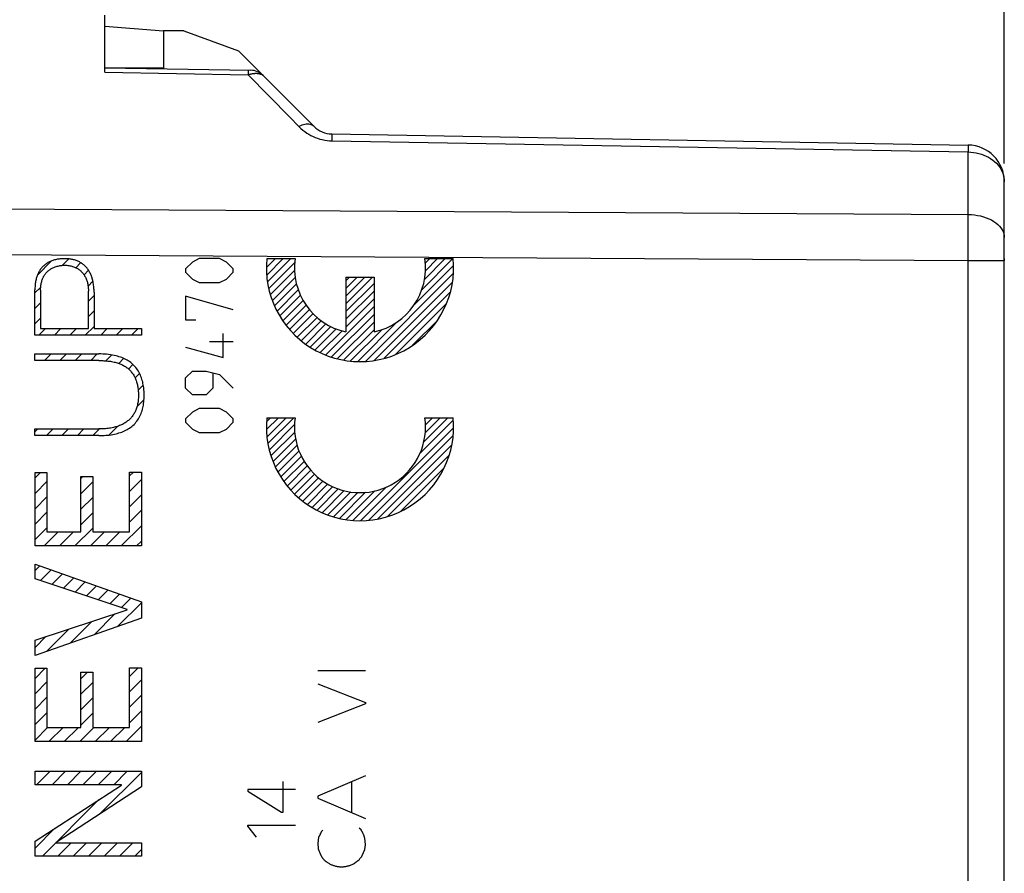
# Model space of a CAD drawing. Units: millimetres. Extents: x -75 to 32, y -24 to 46.
# Drawn here: x -61 to -34, y -1 to 23 of the extents above; entities that cross this region are included whole.
import ezdxf

# ---------------------------------------------------------------- set-up
doc = ezdxf.new("R2010")
doc.units = ezdxf.units.MM
doc.header["$LTSCALE"] = 16.335
doc.layers.get('0').update_dxf_attribs({"linetype": 'CONTINUOUS'})
for name, color, linetype in [('ASSI', 7, 'CONTINUOUS'), ('CURVE', 7, 'CONTINUOUS'), ('DRAFT', 7, 'CONTINUOUS'), ('RACCORDO', 7, 'CONTINUOUS')]:
    doc.layers.add(name, color=color, linetype=linetype)
doc.styles.get("Standard").update_dxf_attribs({"font": 'txt', "width": 0.8})
doc.dimstyles.new('DIMSTYLE_1', dxfattribs={"dimtxt": 3, "dimasz": 3, "dimexe": 1.5, "dimexo": 0.5, "dimgap": 0.75, "dimtad": 1, "dimtxsty": 'STANDARD', "dimblk": '_FILLED', "dimblk1": '_FILLED', "dimblk2": '_FILLED', "dimcen": 0.09, "dimazin": 2, "dimtfac": 1, "dimtofl": 0, "dimtmove": 0, "dimatfit": 3, "dimldrblk": '_FILLED', "dimfxl": 1, "dimtolj": 1, "dimarcsym": 0})

# ---------------------------------------------------------------- blocks, each defined once
blk = doc.blocks.new('_FILLED')
at = {"color": 0, "linetype": 'BYBLOCK'}
blk.add_solid([(0, 0), (-1, 0.3167), (-1, -0.3167)], dxfattribs=at)
blk = doc.blocks.new('*D2')
at = {"color": 7, "linetype": 'CONTINUOUS'}
for p, q in [((-62.279, 24), (-62.279, 33)), ((-33.779, 18.592), (-33.779, 33)), ((-62.279, 31.5), (-48.029, 31.5)), ((-33.779, 31.5), (-48.029, 31.5))]:
    blk.add_line(p, q, dxfattribs=at)
at = {"color": 7, "linetype": 'CONTINUOUS', "xscale": 3, "yscale": 3, "zscale": 3, "rotation": 180}
blk.add_blockref('_FILLED', (-62.279, 31.5), dxfattribs=at)
at = {"color": 7, "linetype": 'CONTINUOUS', "xscale": 3, "yscale": 3, "zscale": 3}
blk.add_blockref('_FILLED', (-33.779, 31.5), dxfattribs=at)
blk = doc.blocks.new('*D3')
at = {"color": 7, "linetype": 'CONTINUOUS'}
for p, q in [((-75.279, 15), (-75.279, 43)), ((-33.779, 18.592), (-33.779, 43)), ((-75.279, 41.5), (-54.529, 41.5)), ((-33.779, 41.5), (-54.529, 41.5))]:
    blk.add_line(p, q, dxfattribs=at)
at = {"color": 7, "linetype": 'CONTINUOUS', "xscale": 3, "yscale": 3, "zscale": 3, "rotation": 180}
blk.add_blockref('_FILLED', (-75.279, 41.5), dxfattribs=at)
at = {"color": 7, "linetype": 'CONTINUOUS', "xscale": 3, "yscale": 3, "zscale": 3}
blk.add_blockref('_FILLED', (-33.779, 41.5), dxfattribs=at)

msp = doc.modelspace()

# ---------------------------------------------------------------- linework, layer by layer
at = {"color": 7, "linetype": 'CONTINUOUS'}
msp.add_line((-57.739, 21.191), (-58.279, 21.2), dxfattribs=at)
at = {"layer": 'ASSI', "color": 7, "linetype": 'CONTINUOUS'}
for p, q in [((-58.279, 21.077), (-58.279, 22.63)), ((-58.279, 22.33), (-56.679, 22.2)), ((-56.679, 22.2), (-56.679, 21.172)), ((-56.13, 22.2), (-56.679, 22.2)), ((-56.13, 22.2), (-54.635, 21.656)), ((-54.635, 21.656), (-52.579, 19.6)), ((-58.279, 21.2), (-56.679, 21.2)), ((-58.279, 21.2), (-54.308, 21.131)), ((-52.096, 19.395), (-34.762, 19.092)), ((-33.779, -18.093), (-33.779, 18.093))]:
    msp.add_line(p, q, dxfattribs=at)
at = {"layer": 'ASSI', "color": 250, "linetype": 'CONTINUOUS'}
for p, q in [((-58.279, 21.077), (-54.374, 21.009)), ((-54.373, 21.076), (-54.374, 21.009)), ((-54.374, 21.009), (-53.242, 19.853)), ((-54.373, 21.107), (-54.373, 21.076)), ((-53.242, 19.853), (-52.993, 19.598)), ((-52.096, 19.357), (-52.096, 19.31)), ((-52.096, 19.31), (-52.096, 19.209)), ((-52.096, 19.209), (-34.762, 18.905)), ((-34.761, 19.054), (-34.761, 19.006)), ((-34.761, 19.006), (-34.762, 18.905)), ((-34.762, 17.202), (-34.762, 18.905)), ((-62.279, 17.359), (-34.762, 17.202)), ((-34.761, 16.703), (-34.762, 17.202)), ((-62.279, 16.12), (-34.762, 15.952)), ((-34.762, 15.952), (-33.779, 15.952))]:
    msp.add_line(p, q, dxfattribs=at)
for points in [[(-54.374, 21.132), (-54.374, 21.13), (-54.373, 21.125), (-54.373, 21.118), (-54.373, 21.107)], [(-54.374, 21.009), (-54.358, 21.014), (-54.343, 21.018), (-54.328, 21.022), (-54.314, 21.026), (-54.299, 21.03), (-54.286, 21.033), (-54.272, 21.035), (-54.259, 21.038), (-54.246, 21.04), (-54.233, 21.042), (-54.22, 21.043), (-54.208, 21.045), (-54.196, 21.046), (-54.184, 21.047), (-54.172, 21.047), (-54.16, 21.047), (-54.149, 21.047), (-54.138, 21.047), (-54.126, 21.046), (-54.116, 21.046), (-54.105, 21.044), (-54.094, 21.043), (-54.084, 21.041), (-54.074, 21.039), (-54.063, 21.037), (-54.054, 21.034), (-54.044, 21.031), (-54.034, 21.028), (-54.025, 21.024), (-54.015, 21.02), (-54.006, 21.015), (-53.997, 21.01), (-53.988, 21.005), (-53.98, 20.998)], [(-53.98, 20.998), (-53.971, 20.992), (-53.964, 20.984)], [(-52.579, 19.6), (-52.601, 19.619), (-52.627, 19.635), (-52.655, 19.647), (-52.685, 19.656), (-52.718, 19.661), (-52.753, 19.663), (-52.79, 19.661), (-52.829, 19.655), (-52.869, 19.646), (-52.909, 19.633), (-52.951, 19.617), (-52.993, 19.598)], [(-52.993, 19.598), (-52.941, 19.548), (-52.888, 19.502), (-52.834, 19.46), (-52.778, 19.421), (-52.721, 19.386), (-52.663, 19.354), (-52.605, 19.325), (-52.545, 19.299), (-52.483, 19.277), (-52.42, 19.257), (-52.355, 19.241), (-52.29, 19.228), (-52.226, 19.218), (-52.161, 19.212), (-52.096, 19.209)], [(-52.096, 19.395), (-52.096, 19.393), (-52.096, 19.385), (-52.096, 19.373), (-52.096, 19.357)], [(-34.762, 19.092), (-34.761, 19.09), (-34.761, 19.083), (-34.761, 19.071), (-34.761, 19.054)], [(-34.762, 18.905), (-34.689, 18.901), (-34.616, 18.894), (-34.544, 18.882), (-34.473, 18.866), (-34.404, 18.845), (-34.337, 18.821), (-34.272, 18.792), (-34.21, 18.76), (-34.151, 18.724), (-34.095, 18.685), (-34.043, 18.642), (-33.995, 18.596), (-33.951, 18.547), (-33.911, 18.496), (-33.877, 18.442), (-33.847, 18.386), (-33.823, 18.329), (-33.804, 18.271), (-33.79, 18.212), (-33.782, 18.152), (-33.779, 18.093)], [(-34.762, 17.202), (-34.676, 17.199), (-34.59, 17.191), (-34.506, 17.178), (-34.424, 17.161), (-34.345, 17.14), (-34.269, 17.115), (-34.197, 17.085), (-34.129, 17.052), (-34.066, 17.015), (-34.008, 16.975), (-33.956, 16.932), (-33.91, 16.886), (-33.871, 16.838), (-33.838, 16.788), (-33.813, 16.737), (-33.794, 16.684), (-33.783, 16.631), (-33.779, 16.577)], [(-34.762, -15.952), (-34.761, 16.062), (-34.761, 16.703)]]:
    msp.add_lwpolyline(points, dxfattribs=at)
at = {"layer": 'ASSI', "color": 7, "linetype": 'CONTINUOUS'}
for centre, radius, start, end in [((-54.317, 20.631), 0.5, 45, 89), ((-52.084, 20.095), 0.7, 225, 269), ((-34.779, 18.093), 1, 0, 89)]:
    msp.add_arc(centre, radius, start, end, dxfattribs=at)
at = {"layer": 'CURVE', "color": 7, "linetype": 'CONTINUOUS'}
for p, q in [((-60.113, 15.553), (-59.727, 15.939)), ((-59.429, 15.817), (-59.254, 15.992)), ((-59.072, 15.753), (-58.936, 15.889)), ((-53.872, 15.756), (-53.628, 16)), ((-53.866, 15.972), (-53.838, 16)), ((-53.866, 15.553), (-53.418, 16)), ((-53.845, 15.363), (-53.208, 16)), ((-53.811, 15.188), (-53.105, 15.893)), ((-49.647, 15.151), (-48.797, 16)), ((-49.572, 15.435), (-49.007, 16)), ((-49.551, 15.877), (-49.427, 16)), ((-49.547, 15.671), (-49.217, 16)), ((-58.845, 15.56), (-58.722, 15.684)), ((-53.768, 15.02), (-53.11, 15.678)), ((-51.171, 13.206), (-48.787, 15.591)), ((-49.876, 14.712), (-48.786, 15.802)), ((-58.735, 15.251), (-58.602, 15.383)), ((-53.715, 14.863), (-53.093, 15.485)), ((-53.654, 14.714), (-53.058, 15.31)), ((-51.711, 15.397), (-51.618, 15.49)), ((-51.711, 15.187), (-51.408, 15.49)), ((-51.711, 14.977), (-51.198, 15.49)), ((-51.711, 14.767), (-50.988, 15.49)), ((-51.711, 14.557), (-50.946, 15.322)), ((-50.94, 13.227), (-48.813, 15.355)), ((-60.182, 15.064), (-60.024, 15.222)), ((-53.587, 14.571), (-53.009, 15.149)), ((-51.711, 14.347), (-50.946, 15.112)), ((-50.674, 13.284), (-48.872, 15.086)), ((-60.182, 14.644), (-60.027, 14.798)), ((-58.725, 14.84), (-58.571, 14.994)), ((-53.51, 14.438), (-52.948, 15)), ((-53.432, 14.306), (-52.876, 14.862)), ((-51.711, 14.137), (-50.946, 14.902)), ((-50.355, 13.393), (-48.981, 14.767)), ((-58.725, 14.42), (-58.571, 14.574)), ((-53.34, 14.188), (-52.795, 14.733)), ((-53.247, 14.071), (-52.705, 14.613)), ((-53.145, 13.963), (-52.607, 14.501)), ((-52.26, 13.378), (-50.946, 14.692)), ((-52.106, 13.322), (-50.946, 14.482)), ((-60.182, 14.224), (-60.027, 14.378)), ((-53.038, 13.86), (-52.499, 14.399)), ((-52.926, 13.762), (-52.382, 14.306)), ((-52.804, 13.674), (-52.255, 14.222)), ((-51.943, 13.275), (-50.946, 14.272)), ((-51.388, 13.2), (-50.303, 14.285)), ((-49.894, 13.643), (-49.212, 14.326)), ((-60.071, 13.915), (-59.892, 14.094)), ((-59.651, 13.915), (-59.472, 14.094)), ((-59.231, 13.915), (-59.052, 14.094)), ((-58.811, 13.915), (-58.571, 14.154)), ((-58.391, 13.915), (-58.212, 14.094)), ((-57.971, 13.915), (-57.791, 14.094)), ((-57.551, 13.915), (-57.371, 14.094)), ((-52.682, 13.585), (-52.12, 14.148)), ((-52.546, 13.512), (-51.974, 14.084)), ((-52.409, 13.439), (-51.817, 14.031)), ((-51.769, 13.239), (-50.946, 14.062)), ((-51.585, 13.213), (-50.734, 14.064)), ((-60.182, 13.384), (-60.163, 13.402)), ((-59.922, 13.223), (-59.743, 13.402)), ((-59.502, 13.223), (-59.323, 13.402)), ((-59.082, 13.223), (-58.903, 13.402)), ((-58.662, 13.223), (-58.483, 13.402)), ((-58.249, 13.216), (-58.09, 13.375)), ((-57.899, 13.146), (-57.765, 13.28)), ((-57.632, 12.993), (-57.511, 13.114)), ((-57.453, 12.752), (-57.331, 12.874)), ((-57.369, 12.416), (-57.231, 12.554)), ((-57.403, 11.962), (-57.213, 12.152)), ((-53.875, 11.343), (-53.552, 11.665)), ((-53.868, 11.56), (-53.762, 11.665)), ((-53.858, 11.15), (-53.342, 11.665)), ((-53.837, 10.96), (-53.132, 11.665)), ((-49.696, 10.691), (-48.79, 11.598)), ((-49.594, 11.003), (-48.932, 11.665)), ((-49.554, 11.253), (-49.142, 11.665)), ((-49.548, 11.47), (-49.352, 11.665)), ((-60.182, 11.283), (-60.106, 11.359)), ((-59.865, 11.18), (-59.686, 11.359)), ((-59.445, 11.18), (-59.266, 11.359)), ((-59.025, 11.18), (-58.846, 11.359)), ((-58.605, 11.18), (-58.425, 11.36)), ((-58.17, 11.195), (-57.937, 11.428)), ((-53.795, 10.793), (-53.109, 11.479)), ((-53.753, 10.625), (-53.104, 11.274)), ((-51.316, 8.861), (-48.784, 11.394)), ((-53.693, 10.475), (-53.08, 11.088)), ((-51.091, 8.877), (-48.796, 11.171)), ((-53.632, 10.325), (-53.042, 10.916)), ((-53.56, 10.188), (-52.987, 10.761)), ((-50.845, 8.913), (-48.826, 10.931)), ((-53.482, 10.055), (-52.922, 10.616)), ((-53.399, 9.929), (-52.849, 10.478)), ((-50.567, 8.981), (-48.898, 10.65)), ((-53.306, 9.811), (-52.763, 10.355)), ((-53.213, 9.694), (-52.67, 10.238)), ((-50.217, 9.121), (-49.033, 10.305)), ((-60.179, 10.026), (-60.03, 10.175)), ((-60.179, 9.606), (-59.854, 9.931)), ((-58.932, 10.013), (-58.88, 10.065)), ((-57.605, 10.08), (-57.498, 10.187)), ((-57.605, 9.66), (-57.28, 9.985)), ((-53.106, 9.591), (-52.569, 10.129)), ((-52.999, 9.488), (-52.456, 10.032)), ((-52.882, 9.395), (-52.337, 9.94)), ((-58.932, 9.593), (-58.608, 9.917)), ((-52.761, 9.307), (-52.207, 9.861)), ((-52.634, 9.224), (-52.068, 9.79)), ((-52.497, 9.151), (-51.921, 9.727)), ((-52.359, 9.078), (-51.757, 9.681)), ((-51.707, 8.89), (-50.923, 9.675)), ((-51.514, 8.873), (-50.604, 9.784)), ((-60.179, 9.186), (-59.854, 9.511)), ((-58.932, 9.173), (-58.608, 9.497)), ((-57.605, 9.24), (-57.28, 9.565)), ((-52.205, 9.023), (-51.58, 9.647)), ((-52.051, 8.967), (-51.388, 9.63)), ((-51.881, 8.927), (-51.174, 9.634)), ((-57.605, 8.82), (-57.28, 9.145)), ((-60.179, 8.766), (-59.854, 9.091)), ((-58.932, 8.753), (-58.608, 9.077)), ((-60.179, 8.346), (-59.854, 8.671)), ((-59.092, 8.173), (-58.608, 8.657)), ((-57.832, 8.173), (-57.28, 8.725)), ((-59.932, 8.173), (-59.547, 8.558)), ((-59.512, 8.173), (-59.127, 8.558)), ((-58.672, 8.173), (-58.287, 8.558)), ((-58.252, 8.173), (-57.867, 8.558)), ((-57.412, 8.173), (-57.28, 8.305)), ((-60.179, 7.506), (-60.05, 7.635)), ((-60.034, 7.231), (-59.74, 7.525)), ((-59.719, 7.126), (-59.43, 7.415)), ((-59.404, 7.021), (-59.121, 7.304)), ((-59.089, 6.916), (-58.811, 7.194)), ((-58.774, 6.811), (-58.501, 7.084)), ((-58.459, 6.706), (-58.191, 6.974)), ((-58.143, 6.601), (-57.881, 6.863)), ((-57.828, 6.496), (-57.572, 6.753)), ((-57.92, 5.985), (-57.28, 6.625)), ((-58.569, 5.756), (-58.001, 6.323)), ((-59.868, 5.297), (-59.255, 5.91)), ((-59.218, 5.526), (-58.628, 6.117)), ((-60.179, 5.406), (-59.881, 5.704)), ((-60.179, 4.566), (-59.899, 4.846)), ((-57.605, 4.62), (-57.366, 4.858)), ((-58.932, 4.552), (-58.748, 4.736)), ((-60.179, 4.146), (-59.854, 4.471)), ((-58.932, 4.132), (-58.608, 4.457)), ((-57.605, 4.2), (-57.28, 4.525)), ((-60.179, 3.726), (-59.854, 4.051)), ((-58.932, 3.712), (-58.608, 4.037)), ((-57.605, 3.78), (-57.28, 4.105)), ((-60.179, 3.306), (-59.854, 3.631)), ((-58.932, 3.292), (-58.608, 3.617)), ((-57.605, 3.36), (-57.28, 3.685)), ((-60.179, 2.886), (-59.835, 3.23)), ((-59.801, 2.844), (-59.415, 3.23)), ((-59.381, 2.844), (-58.995, 3.23)), ((-58.961, 2.844), (-58.575, 3.23)), ((-58.541, 2.844), (-58.155, 3.23)), ((-58.121, 2.844), (-57.735, 3.23)), ((-57.701, 2.844), (-57.28, 3.265)), ((-57.281, 2.844), (-57.28, 2.845)), ((-60.135, 1.67), (-59.769, 2.036)), ((-59.715, 1.67), (-59.349, 2.036)), ((-59.295, 1.67), (-58.929, 2.036)), ((-58.875, 1.67), (-58.509, 2.036)), ((-58.455, 1.67), (-58.089, 2.036)), ((-58.402, 0.882), (-57.28, 2.005)), ((-58.035, 1.67), (-57.669, 2.036)), ((-59.98, -0.276), (-58.441, 1.264)), ((-60.179, -0.054), (-59.639, 0.485)), ((-59.56, -0.276), (-59.195, 0.09)), ((-59.14, -0.276), (-58.775, 0.09)), ((-58.72, -0.276), (-58.355, 0.09)), ((-58.3, -0.276), (-57.935, 0.09)), ((-57.88, -0.276), (-57.515, 0.09)), ((-57.46, -0.276), (-57.28, -0.095))]:
    msp.add_line(p, q, dxfattribs=at)
at = {"layer": 'CURVE', "color": 250, "linetype": 'CONTINUOUS'}
for p, q in [((-55.893, 15.907), (-56.079, 15.721)), ((-55.708, 16), (-55.893, 15.907)), ((-55.151, 16), (-55.708, 16)), ((-54.965, 15.907), (-55.151, 16)), ((-54.779, 15.721), (-54.965, 15.907)), ((-53.865, 16), (-53.095, 16)), ((-49.562, 16), (-48.792, 16)), ((-33.779, 16), (-33.779, 15.952)), ((-56.079, 15.721), (-56.079, 15.629)), ((-56.079, 15.629), (-55.893, 15.443)), ((-54.965, 15.443), (-54.779, 15.629)), ((-54.779, 15.629), (-54.779, 15.721)), ((-55.893, 15.443), (-55.708, 15.35)), ((-55.708, 15.35), (-55.151, 15.35)), ((-55.151, 15.35), (-54.965, 15.443)), ((-51.711, 15.49), (-51.711, 14.002)), ((-51.711, 15.49), (-50.946, 15.49)), ((-50.946, 15.49), (-50.946, 14.002)), ((-60.182, 13.915), (-60.182, 15.152)), ((-60.027, 15.139), (-60.027, 14.094)), ((-58.725, 14.094), (-58.725, 15.115)), ((-58.571, 15.087), (-58.571, 14.094)), ((-56.079, 14.979), (-56.079, 14.329)), ((-54.779, 14.607), (-56.079, 14.979)), ((-56.079, 14.329), (-55.801, 14.329)), ((-60.027, 14.094), (-58.725, 14.094)), ((-58.571, 14.094), (-57.277, 14.094)), ((-57.277, 14.094), (-57.277, 13.915)), ((-55.058, 13.307), (-55.058, 13.957)), ((-57.277, 13.915), (-60.182, 13.915)), ((-55.429, 13.74), (-54.779, 13.74)), ((-56.079, 13.586), (-55.058, 13.307)), ((-60.182, 13.223), (-60.182, 13.402)), ((-60.182, 13.402), (-58.441, 13.402)), ((-58.441, 13.223), (-60.182, 13.223)), ((-56.079, 12.75), (-55.893, 12.936)), ((-55.893, 12.936), (-55.522, 12.936)), ((-55.522, 12.936), (-55.151, 12.843)), ((-55.336, 12.874), (-55.336, 12.471)), ((-56.079, 12.471), (-56.079, 12.75)), ((-55.151, 12.843), (-54.779, 12.471)), ((-55.893, 12.286), (-56.079, 12.471)), ((-55.336, 12.471), (-55.522, 12.286)), ((-55.522, 12.286), (-55.893, 12.286)), ((-55.893, 11.821), (-56.079, 11.636)), ((-55.708, 11.914), (-55.893, 11.821)), ((-55.151, 11.914), (-55.708, 11.914)), ((-54.965, 11.821), (-55.151, 11.914)), ((-54.779, 11.636), (-54.965, 11.821)), ((-56.079, 11.636), (-56.079, 11.543)), ((-56.079, 11.543), (-55.893, 11.357)), ((-54.965, 11.357), (-54.779, 11.543)), ((-54.779, 11.543), (-54.779, 11.636)), ((-53.865, 11.665), (-53.095, 11.665)), ((-49.562, 11.665), (-48.792, 11.665)), ((-60.182, 11.18), (-60.182, 11.359)), ((-60.182, 11.359), (-58.441, 11.359)), ((-55.893, 11.357), (-55.708, 11.264)), ((-55.708, 11.264), (-55.151, 11.264)), ((-55.151, 11.264), (-54.965, 11.357)), ((-58.441, 11.18), (-60.182, 11.18)), ((-60.179, 8.173), (-60.179, 10.175)), ((-60.179, 10.175), (-59.854, 10.175)), ((-59.854, 10.175), (-59.854, 8.558)), ((-58.932, 8.558), (-58.932, 10.065)), ((-58.932, 10.065), (-58.608, 10.065)), ((-58.608, 10.065), (-58.608, 8.558)), ((-57.605, 8.558), (-57.605, 10.187)), ((-57.605, 10.187), (-57.28, 10.187)), ((-57.28, 10.187), (-57.28, 8.173)), ((-59.854, 8.558), (-58.932, 8.558)), ((-58.608, 8.558), (-57.605, 8.558)), ((-57.28, 8.173), (-60.179, 8.173)), ((-60.179, 7.279), (-60.179, 7.681)), ((-60.179, 7.681), (-57.28, 6.649)), ((-57.666, 6.442), (-60.179, 7.279)), ((-57.666, 6.434), (-57.666, 6.442)), ((-57.28, 6.649), (-57.28, 6.211)), ((-60.179, 5.606), (-57.666, 6.434)), ((-57.28, 6.211), (-60.179, 5.187)), ((-60.179, 5.187), (-60.179, 5.606)), ((-60.179, 2.844), (-60.179, 4.846)), ((-60.179, 4.846), (-59.854, 4.846)), ((-59.854, 4.846), (-59.854, 3.23)), ((-57.605, 3.23), (-57.605, 4.858)), ((-57.605, 4.858), (-57.28, 4.858)), ((-57.28, 4.858), (-57.28, 2.844)), ((-58.932, 3.23), (-58.932, 4.736)), ((-58.932, 4.736), (-58.608, 4.736)), ((-58.608, 4.736), (-58.608, 3.23)), ((-51.179, 4.774), (-52.479, 4.774)), ((-52.479, 4.42), (-51.179, 3.908)), ((-51.179, 3.874), (-52.479, 3.368)), ((-51.179, 3.908), (-51.179, 3.874)), ((-59.854, 3.23), (-58.932, 3.23)), ((-58.608, 3.23), (-57.605, 3.23)), ((-57.28, 2.844), (-60.179, 2.844)), ((-60.179, 1.67), (-60.179, 2.036)), ((-60.179, 2.036), (-57.28, 2.036)), ((-57.28, 2.036), (-57.28, 1.613)), ((-51.179, 1.908), (-52.479, 1.358)), ((-57.828, 1.67), (-60.179, 1.67)), ((-60.179, 0.135), (-57.828, 1.662)), ((-57.28, 1.613), (-59.606, 0.098)), ((-57.828, 1.662), (-57.828, 1.67)), ((-53.419, 0.922), (-53.419, 1.758)), ((-51.557, 1.748), (-51.557, 0.91)), ((-54.381, 1.544), (-54.381, 1.496)), ((-53.081, 1.544), (-54.381, 1.544)), ((-54.381, 1.496), (-53.467, 0.922)), ((-52.479, 1.358), (-52.479, 1.3)), ((-52.479, 1.3), (-51.179, 0.75)), ((-53.467, 0.922), (-53.419, 0.922)), ((-54.381, 0.54), (-54.381, 0.572)), ((-54.381, 0.572), (-53.081, 0.572)), ((-54.143, 0.242), (-54.381, 0.54)), ((-52.339, 0.434), (-52.385, 0.388)), ((-51.299, 0.44), (-51.349, 0.484)), ((-51.222, 0.287), (-51.228, 0.303)), ((-60.179, -0.276), (-60.179, 0.135)), ((-59.606, 0.098), (-59.606, 0.09)), ((-59.606, 0.09), (-57.28, 0.09)), ((-57.28, 0.09), (-57.28, -0.276)), ((-52.457, 0.242), (-52.479, 0.078)), ((-52.479, 0.078), (-52.463, -0.08)), ((-51.197, -0.092), (-51.179, 0.032)), ((-52.463, -0.08), (-52.454, -0.107)), ((-51.265, -0.262), (-51.197, -0.092)), ((-57.28, -0.276), (-60.179, -0.276)), ((-52.178, -0.469), (-52.159, -0.482))]:
    msp.add_line(p, q, dxfattribs=at)
for points in [[(-59.368, 15.998), (-59.394, 15.998), (-59.419, 15.997), (-59.445, 15.996), (-59.471, 15.994), (-59.496, 15.992), (-59.522, 15.989), (-59.547, 15.986), (-59.573, 15.981), (-59.598, 15.977), (-59.623, 15.971), (-59.648, 15.965), (-59.673, 15.958), (-59.697, 15.95), (-59.719, 15.942), (-59.741, 15.933), (-59.763, 15.924), (-59.785, 15.914), (-59.806, 15.903), (-59.827, 15.891), (-59.847, 15.879), (-59.867, 15.866), (-59.886, 15.852), (-59.905, 15.837), (-59.924, 15.822), (-59.941, 15.806), (-59.959, 15.79), (-59.975, 15.773), (-59.991, 15.755), (-60.007, 15.737), (-60.021, 15.718), (-60.035, 15.699), (-60.049, 15.679), (-60.061, 15.659), (-60.073, 15.638), (-60.084, 15.617), (-60.095, 15.596), (-60.104, 15.574), (-60.113, 15.552), (-60.122, 15.53), (-60.13, 15.507), (-60.137, 15.484), (-60.144, 15.457), (-60.151, 15.43), (-60.157, 15.403), (-60.163, 15.375), (-60.167, 15.347), (-60.171, 15.319), (-60.175, 15.292), (-60.177, 15.264), (-60.179, 15.236), (-60.181, 15.208), (-60.181, 15.18), (-60.182, 15.152)], [(-58.571, 15.087), (-58.571, 15.118), (-58.572, 15.15), (-58.574, 15.181), (-58.576, 15.213), (-58.579, 15.244), (-58.583, 15.276), (-58.587, 15.307), (-58.592, 15.338), (-58.598, 15.37), (-58.605, 15.401), (-58.613, 15.431), (-58.62, 15.455), (-58.627, 15.479), (-58.635, 15.502), (-58.643, 15.525), (-58.652, 15.548), (-58.661, 15.571), (-58.672, 15.593), (-58.682, 15.616), (-58.694, 15.637), (-58.706, 15.659), (-58.719, 15.679), (-58.733, 15.7), (-58.747, 15.72), (-58.762, 15.739), (-58.778, 15.757), (-58.794, 15.775), (-58.811, 15.793), (-58.829, 15.81), (-58.847, 15.826), (-58.866, 15.841), (-58.885, 15.856), (-58.905, 15.87), (-58.926, 15.883), (-58.947, 15.896), (-58.968, 15.908), (-58.99, 15.919), (-59.012, 15.929), (-59.034, 15.939), (-59.057, 15.948), (-59.08, 15.956), (-59.104, 15.963), (-59.127, 15.969), (-59.151, 15.975), (-59.175, 15.98), (-59.199, 15.985), (-59.223, 15.988), (-59.247, 15.991), (-59.271, 15.994), (-59.295, 15.996), (-59.32, 15.997), (-59.344, 15.998), (-59.368, 15.998)], [(-60.027, 15.139), (-60.027, 15.166), (-60.026, 15.193), (-60.024, 15.22), (-60.022, 15.247), (-60.019, 15.274), (-60.015, 15.3), (-60.01, 15.327), (-60.004, 15.353), (-59.997, 15.379), (-59.99, 15.405), (-59.983, 15.426), (-59.975, 15.447), (-59.966, 15.468), (-59.956, 15.488), (-59.946, 15.508), (-59.935, 15.527), (-59.923, 15.547), (-59.911, 15.565), (-59.898, 15.583), (-59.884, 15.601), (-59.869, 15.618), (-59.854, 15.634), (-59.838, 15.65), (-59.821, 15.665), (-59.804, 15.679), (-59.786, 15.693), (-59.768, 15.706), (-59.749, 15.718), (-59.73, 15.73), (-59.71, 15.74), (-59.69, 15.75), (-59.67, 15.759), (-59.649, 15.768), (-59.628, 15.776), (-59.603, 15.784), (-59.577, 15.792), (-59.551, 15.798), (-59.525, 15.804), (-59.499, 15.809), (-59.472, 15.812), (-59.446, 15.815), (-59.419, 15.817), (-59.393, 15.819), (-59.366, 15.819), (-59.339, 15.818), (-59.312, 15.817), (-59.286, 15.814), (-59.259, 15.81), (-59.233, 15.806), (-59.207, 15.8), (-59.181, 15.794), (-59.155, 15.786), (-59.13, 15.778), (-59.105, 15.768), (-59.085, 15.759), (-59.064, 15.75), (-59.044, 15.74), (-59.025, 15.729), (-59.006, 15.717), (-58.987, 15.704), (-58.969, 15.691), (-58.952, 15.677), (-58.935, 15.663), (-58.918, 15.647), (-58.903, 15.631), (-58.888, 15.615), (-58.872, 15.596), (-58.857, 15.577), (-58.843, 15.557), (-58.83, 15.536), (-58.818, 15.515), (-58.806, 15.494), (-58.795, 15.472), (-58.786, 15.449), (-58.776, 15.426), (-58.768, 15.403), (-58.761, 15.38), (-58.753, 15.354), (-58.747, 15.328), (-58.742, 15.302), (-58.737, 15.275), (-58.733, 15.249), (-58.73, 15.222), (-58.728, 15.195), (-58.727, 15.169), (-58.726, 15.142), (-58.725, 15.115)], [(-58.441, 11.18), (-58.393, 11.181), (-58.346, 11.182), (-58.298, 11.184), (-58.251, 11.187), (-58.203, 11.19), (-58.156, 11.195), (-58.109, 11.202), (-58.062, 11.209), (-58.015, 11.218), (-57.969, 11.229), (-57.93, 11.239), (-57.892, 11.25), (-57.854, 11.262), (-57.816, 11.276), (-57.779, 11.29), (-57.743, 11.306), (-57.707, 11.324), (-57.672, 11.342), (-57.638, 11.362), (-57.605, 11.384), (-57.573, 11.407), (-57.542, 11.431), (-57.512, 11.457), (-57.483, 11.484), (-57.456, 11.513), (-57.43, 11.543), (-57.405, 11.574), (-57.382, 11.607), (-57.361, 11.64), (-57.341, 11.674), (-57.323, 11.71), (-57.306, 11.745), (-57.291, 11.782), (-57.277, 11.819), (-57.264, 11.857), (-57.253, 11.895), (-57.244, 11.933), (-57.235, 11.972), (-57.228, 12.011), (-57.222, 12.05), (-57.217, 12.098), (-57.213, 12.145), (-57.21, 12.192), (-57.208, 12.24), (-57.208, 12.287), (-57.209, 12.335), (-57.211, 12.382), (-57.215, 12.429), (-57.219, 12.477), (-57.225, 12.524), (-57.232, 12.563), (-57.239, 12.602), (-57.247, 12.641), (-57.257, 12.679), (-57.268, 12.717), (-57.28, 12.755), (-57.294, 12.792), (-57.309, 12.828), (-57.326, 12.864), (-57.344, 12.9), (-57.364, 12.934), (-57.385, 12.968), (-57.407, 13), (-57.432, 13.032), (-57.457, 13.062), (-57.484, 13.091), (-57.513, 13.119), (-57.543, 13.145), (-57.573, 13.169), (-57.605, 13.193), (-57.639, 13.214), (-57.673, 13.235), (-57.707, 13.254), (-57.743, 13.271), (-57.78, 13.288), (-57.817, 13.303), (-57.854, 13.317), (-57.892, 13.329), (-57.93, 13.341), (-57.969, 13.351), (-58.021, 13.363), (-58.073, 13.373), (-58.125, 13.382), (-58.177, 13.388), (-58.23, 13.394), (-58.282, 13.398), (-58.335, 13.4), (-58.388, 13.402), (-58.441, 13.402)], [(-58.441, 13.223), (-58.406, 13.223), (-58.371, 13.222), (-58.336, 13.221), (-58.301, 13.22), (-58.266, 13.217), (-58.231, 13.215), (-58.196, 13.211), (-58.161, 13.207), (-58.127, 13.202), (-58.092, 13.197), (-58.057, 13.19), (-58.023, 13.182), (-57.996, 13.176), (-57.969, 13.169), (-57.943, 13.161), (-57.917, 13.153), (-57.891, 13.144), (-57.865, 13.134), (-57.839, 13.124), (-57.814, 13.112), (-57.789, 13.1), (-57.765, 13.088), (-57.741, 13.074), (-57.718, 13.06), (-57.695, 13.045), (-57.673, 13.029), (-57.652, 13.012), (-57.631, 12.994), (-57.611, 12.976), (-57.592, 12.956), (-57.573, 12.936), (-57.556, 12.915), (-57.539, 12.893), (-57.522, 12.871), (-57.507, 12.848), (-57.492, 12.825), (-57.478, 12.801), (-57.465, 12.777), (-57.453, 12.752), (-57.442, 12.727), (-57.431, 12.702), (-57.421, 12.676), (-57.412, 12.648), (-57.404, 12.62), (-57.396, 12.591), (-57.39, 12.563), (-57.384, 12.534), (-57.379, 12.505), (-57.375, 12.476), (-57.371, 12.447), (-57.368, 12.417), (-57.366, 12.388), (-57.365, 12.359), (-57.363, 12.33), (-57.363, 12.3), (-57.363, 12.271)], [(-57.363, 12.271), (-57.363, 12.237), (-57.364, 12.204), (-57.366, 12.17), (-57.37, 12.137), (-57.373, 12.103), (-57.378, 12.07), (-57.384, 12.042), (-57.389, 12.013), (-57.396, 11.985), (-57.404, 11.957), (-57.412, 11.93), (-57.422, 11.902), (-57.432, 11.876), (-57.442, 11.853), (-57.452, 11.83), (-57.464, 11.808), (-57.476, 11.786), (-57.489, 11.764), (-57.502, 11.743), (-57.517, 11.723), (-57.532, 11.703), (-57.548, 11.683), (-57.564, 11.664), (-57.581, 11.646), (-57.599, 11.628), (-57.618, 11.611), (-57.637, 11.594), (-57.656, 11.578), (-57.676, 11.563), (-57.699, 11.546), (-57.723, 11.53), (-57.747, 11.514), (-57.772, 11.5), (-57.798, 11.486), (-57.823, 11.474), (-57.849, 11.462), (-57.876, 11.45), (-57.903, 11.44), (-57.93, 11.43), (-57.957, 11.422), (-57.984, 11.414), (-58.012, 11.406), (-58.04, 11.399), (-58.076, 11.392), (-58.112, 11.385), (-58.148, 11.379), (-58.184, 11.374), (-58.221, 11.37), (-58.257, 11.366), (-58.294, 11.364), (-58.331, 11.362), (-58.367, 11.36), (-58.404, 11.36), (-58.441, 11.359)], [(-52.385, 0.388), (-52.388, 0.38), (-52.392, 0.371), (-52.395, 0.363), (-52.398, 0.354), (-52.402, 0.346), (-52.406, 0.338), (-52.409, 0.33), (-52.413, 0.321), (-52.417, 0.313), (-52.421, 0.305), (-52.425, 0.297), (-52.43, 0.289), (-52.434, 0.281), (-52.438, 0.273), (-52.443, 0.265), (-52.448, 0.258), (-52.452, 0.25), (-52.457, 0.242)], [(-51.242, 0.335), (-51.246, 0.343), (-51.25, 0.352), (-51.253, 0.36), (-51.257, 0.368), (-51.261, 0.376), (-51.265, 0.383), (-51.268, 0.39), (-51.272, 0.397), (-51.276, 0.403), (-51.279, 0.41), (-51.283, 0.416), (-51.287, 0.422), (-51.291, 0.428), (-51.295, 0.434), (-51.299, 0.44)], [(-51.228, 0.303), (-51.235, 0.318), (-51.242, 0.335)], [(-51.203, 0.248), (-51.207, 0.256), (-51.211, 0.264), (-51.215, 0.272), (-51.218, 0.28), (-51.222, 0.287)], [(-51.179, 0.032), (-51.181, 0.05), (-51.182, 0.068), (-51.184, 0.086), (-51.186, 0.104), (-51.187, 0.122), (-51.189, 0.14), (-51.191, 0.158), (-51.194, 0.176), (-51.196, 0.194), (-51.198, 0.212), (-51.201, 0.23), (-51.203, 0.248)], [(-52.454, -0.107), (-52.449, -0.121), (-52.444, -0.133), (-52.439, -0.146), (-52.435, -0.158), (-52.43, -0.17), (-52.425, -0.182), (-52.421, -0.193), (-52.416, -0.204), (-52.411, -0.214), (-52.406, -0.225), (-52.402, -0.235), (-52.397, -0.245), (-52.392, -0.254), (-52.386, -0.266), (-52.379, -0.278), (-52.373, -0.289), (-52.366, -0.3), (-52.36, -0.31), (-52.353, -0.32), (-52.346, -0.33), (-52.339, -0.339), (-52.334, -0.346), (-52.329, -0.352), (-52.324, -0.357), (-52.319, -0.363), (-52.313, -0.369), (-52.308, -0.374), (-52.299, -0.382), (-52.291, -0.39), (-52.282, -0.397), (-52.273, -0.404), (-52.264, -0.411), (-52.255, -0.418), (-52.245, -0.425), (-52.236, -0.431), (-52.223, -0.44), (-52.211, -0.449), (-52.178, -0.469)], [(-51.361, -0.386), (-51.354, -0.375), (-51.346, -0.365), (-51.338, -0.354), (-51.33, -0.344), (-51.322, -0.334), (-51.314, -0.323), (-51.306, -0.313), (-51.298, -0.303), (-51.29, -0.292), (-51.282, -0.282), (-51.274, -0.272), (-51.265, -0.262)], [(-52.159, -0.482), (-52.14, -0.491), (-52.121, -0.5), (-52.102, -0.508), (-52.083, -0.516), (-52.064, -0.523), (-52.047, -0.529), (-52.031, -0.534), (-52.015, -0.539), (-51.999, -0.544), (-51.983, -0.548), (-51.967, -0.551), (-51.95, -0.555), (-51.934, -0.558), (-51.918, -0.56), (-51.902, -0.562), (-51.886, -0.564), (-51.87, -0.565), (-51.854, -0.566), (-51.838, -0.566), (-51.822, -0.566), (-51.806, -0.565), (-51.79, -0.564), (-51.774, -0.563), (-51.758, -0.561), (-51.743, -0.559), (-51.727, -0.557), (-51.712, -0.554), (-51.696, -0.551), (-51.681, -0.548), (-51.662, -0.543), (-51.644, -0.539), (-51.626, -0.533), (-51.608, -0.528), (-51.59, -0.522), (-51.568, -0.514), (-51.545, -0.506), (-51.523, -0.497), (-51.501, -0.488)], [(-51.501, -0.488), (-51.494, -0.482), (-51.487, -0.475), (-51.479, -0.469), (-51.472, -0.463), (-51.464, -0.457), (-51.457, -0.451), (-51.449, -0.445), (-51.442, -0.439), (-51.434, -0.434), (-51.426, -0.428), (-51.418, -0.422), (-51.41, -0.417), (-51.402, -0.412), (-51.394, -0.406), (-51.386, -0.401), (-51.378, -0.396), (-51.37, -0.391), (-51.361, -0.386)]]:
    msp.add_lwpolyline(points, dxfattribs=at)
for centre, major_axis, start_param, end_param in [((-51.328, 15.745), (0, 2.55), 1.470629, 4.812556), ((-51.328, 15.745), (0, 1.785), 1.427449, 2.925632), ((-51.328, 15.745), (0, 1.785), -2.925632, -1.427449), ((-51.328, 11.41), (0, 2.55), 1.470629, 4.812556), ((-51.328, 11.41), (0, 1.785), 1.427449, 4.855737)]:
    msp.add_ellipse(centre, major_axis=major_axis, ratio=0.999695, start_param=start_param, end_param=end_param, dxfattribs=at)
at = {"layer": 'DRAFT', "color": 7, "linetype": 'CONTINUOUS'}
for p, q in [((-56.679, 22.2), (-56.679, 21.172)), ((-56.13, 22.2), (-56.679, 22.2)), ((-56.13, 22.2), (-54.635, 21.656))]:
    msp.add_line(p, q, dxfattribs=at)
at = {"layer": 'RACCORDO', "color": 7, "linetype": 'CONTINUOUS'}
for p, q in [((-58.279, 21.077), (-58.279, 22.63)), ((-54.635, 21.656), (-52.579, 19.6)), ((-58.279, 21.2), (-54.308, 21.131)), ((-52.096, 19.395), (-34.762, 19.092)), ((-33.779, -18.093), (-33.779, 18.093))]:
    msp.add_line(p, q, dxfattribs=at)
at = {"layer": 'RACCORDO', "color": 250, "linetype": 'CONTINUOUS'}
for p, q in [((-58.279, 21.077), (-54.374, 21.009)), ((-54.373, 21.076), (-54.374, 21.009)), ((-54.374, 21.009), (-53.242, 19.853)), ((-54.373, 21.107), (-54.373, 21.076)), ((-53.242, 19.853), (-52.993, 19.598)), ((-52.096, 19.357), (-52.096, 19.31)), ((-52.096, 19.31), (-52.096, 19.209)), ((-52.096, 19.209), (-34.762, 18.905)), ((-34.761, 19.054), (-34.761, 19.006)), ((-34.761, 19.006), (-34.762, 18.905)), ((-34.762, 17.202), (-34.762, 18.905)), ((-62.279, 17.359), (-34.762, 17.202)), ((-34.761, 16.703), (-34.762, 17.202)), ((-62.279, 16.12), (-34.762, 15.952)), ((-34.762, 15.952), (-33.779, 15.952))]:
    msp.add_line(p, q, dxfattribs=at)
for points in [[(-54.374, 21.132), (-54.374, 21.13), (-54.373, 21.125), (-54.373, 21.118), (-54.373, 21.107)], [(-54.374, 21.009), (-54.358, 21.014), (-54.343, 21.018), (-54.328, 21.022), (-54.314, 21.026), (-54.299, 21.03), (-54.286, 21.033), (-54.272, 21.035), (-54.259, 21.038), (-54.246, 21.04), (-54.233, 21.042), (-54.22, 21.043), (-54.208, 21.045), (-54.196, 21.046), (-54.184, 21.047), (-54.172, 21.047), (-54.16, 21.047), (-54.149, 21.047), (-54.138, 21.047), (-54.126, 21.046), (-54.116, 21.046), (-54.105, 21.044), (-54.094, 21.043), (-54.084, 21.041), (-54.074, 21.039), (-54.063, 21.037), (-54.054, 21.034), (-54.044, 21.031), (-54.034, 21.028), (-54.025, 21.024), (-54.015, 21.02), (-54.006, 21.015), (-53.997, 21.01), (-53.988, 21.005), (-53.98, 20.998)], [(-53.98, 20.998), (-53.971, 20.992), (-53.964, 20.984)], [(-52.579, 19.6), (-52.601, 19.619), (-52.627, 19.635), (-52.655, 19.647), (-52.685, 19.656), (-52.718, 19.661), (-52.753, 19.663), (-52.79, 19.661), (-52.829, 19.655), (-52.869, 19.646), (-52.909, 19.633), (-52.951, 19.617), (-52.993, 19.598)], [(-52.993, 19.598), (-52.941, 19.548), (-52.888, 19.502), (-52.834, 19.46), (-52.778, 19.421), (-52.721, 19.386), (-52.663, 19.354), (-52.605, 19.325), (-52.545, 19.299), (-52.483, 19.277), (-52.42, 19.257), (-52.355, 19.241), (-52.29, 19.228), (-52.226, 19.218), (-52.161, 19.212), (-52.096, 19.209)], [(-52.096, 19.395), (-52.096, 19.393), (-52.096, 19.385), (-52.096, 19.373), (-52.096, 19.357)], [(-34.762, 19.092), (-34.761, 19.09), (-34.761, 19.083), (-34.761, 19.071), (-34.761, 19.054)], [(-34.762, 18.905), (-34.689, 18.901), (-34.616, 18.894), (-34.544, 18.882), (-34.473, 18.866), (-34.404, 18.845), (-34.337, 18.821), (-34.272, 18.792), (-34.21, 18.76), (-34.151, 18.724), (-34.095, 18.685), (-34.043, 18.642), (-33.995, 18.596), (-33.951, 18.547), (-33.911, 18.496), (-33.877, 18.442), (-33.847, 18.386), (-33.823, 18.329), (-33.804, 18.271), (-33.79, 18.212), (-33.782, 18.152), (-33.779, 18.093)], [(-34.762, 17.202), (-34.676, 17.199), (-34.59, 17.191), (-34.506, 17.178), (-34.424, 17.161), (-34.345, 17.14), (-34.269, 17.115), (-34.197, 17.085), (-34.129, 17.052), (-34.066, 17.015), (-34.008, 16.975), (-33.956, 16.932), (-33.91, 16.886), (-33.871, 16.838), (-33.838, 16.788), (-33.813, 16.737), (-33.794, 16.684), (-33.783, 16.631), (-33.779, 16.577)], [(-34.762, -15.952), (-34.761, 16.062), (-34.761, 16.703)]]:
    msp.add_lwpolyline(points, dxfattribs=at)
at = {"layer": 'RACCORDO', "color": 7, "linetype": 'CONTINUOUS'}
for centre, radius, start, end in [((-54.317, 20.631), 0.5, 45, 89), ((-52.084, 20.095), 0.7, 225, 269), ((-34.779, 18.093), 1, 0, 89)]:
    msp.add_arc(centre, radius, start, end, dxfattribs=at)

# ---------------------------------------------------------------- dimensions: what is measured, and where the dimension line sits
at = {"color": 7, "linetype": 'CONTINUOUS'}
for base, p2, picture, middle in [((-75.279, 41.5), (-75.279, 14.5), '*D3', (-58.493, 41.5)), ((-62.279, 31.5), (-62.279, 23.5), '*D2', (-52.315, 31.5))]:
    dim = msp.add_linear_dim(base=base, p1=(-33.779, 18.092), p2=p2, angle=180, dimstyle='DIMSTYLE_1', dxfattribs=at)
    dim.commit()
    dim.dimension.update_dxf_attribs({"geometry": picture, "text_midpoint": middle, "dimtype": 160})

doc.saveas('drawing.dxf')
